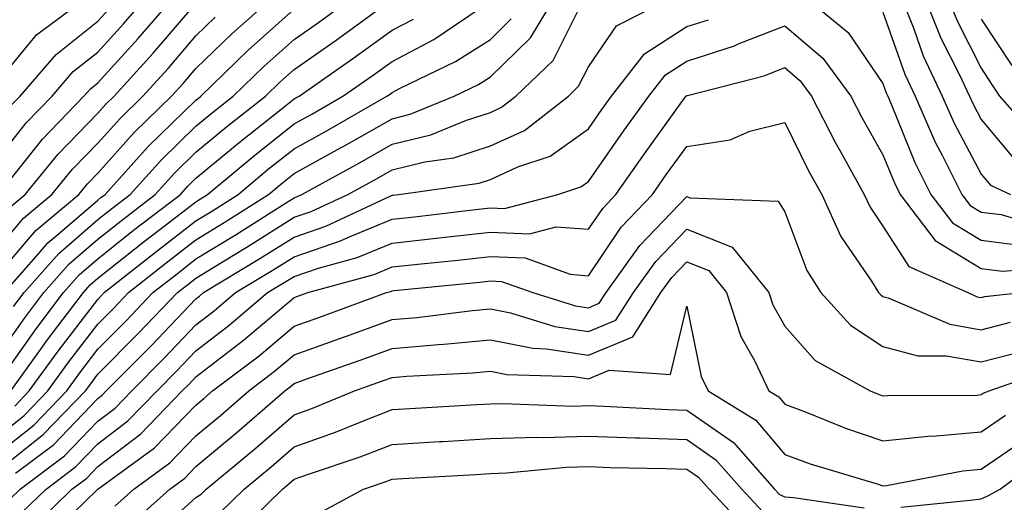
# Model space of a CAD drawing. Units: inches. Extents: x 1000163 to 1002803, y 7250378 to 7253018.
# Drawn here: x 1001700 to 1001800, y 7251811 to 7251860 of the extents above; entities that cross this region are included whole.
import ezdxf

# ---------------------------------------------------------------- set-up
doc = ezdxf.new("R2010")
doc.units = ezdxf.units.IN
doc.header["$MEASUREMENT"] = 0
doc.layers.add('Contour_10007250', color=7, linetype='Continuous', true_color=0x15198f)

msp = doc.modelspace()

# ---------------------------------------------------------------- linework, layer by layer
at = {"layer": 'Contour_10007250'}
for points in [[(1001698.05, 7251814, 2976), (1001702.49, 7251817.48, 2976), (1001706.78, 7251821.92, 2976), (1001707.32, 7251822.65, 2976), (1001708.05, 7251823.61, 2976), (1001712.19, 7251827.78, 2976), (1001716.16, 7251831.92, 2976), (1001717.21, 7251832.76, 2976), (1001718.05, 7251833.4, 2976), (1001721.86, 7251835.73, 2976), (1001723.34, 7251836.63, 2976), (1001728.05, 7251839.59, 2976), (1001729.8, 7251840.17, 2976), (1001733.51, 7251841.92, 2976), (1001736.45, 7251843.52, 2976), (1001738.05, 7251844.44, 2976), (1001741.38, 7251845.25, 2976), (1001744.31, 7251845.66, 2976), (1001748.05, 7251846.86, 2976), (1001751.53, 7251848.44, 2976), (1001756, 7251851.92, 2976), (1001757.04, 7251852.93, 2976), (1001758.05, 7251854.92, 2976), (1001760.9, 7251859.07, 2976), (1001766.46, 7251861.92, 2976)], [(1001698.05, 7251817.46, 2978), (1001700.56, 7251819.41, 2978), (1001702.97, 7251821.92, 2978), (1001705.1, 7251824.87, 2978), (1001708.05, 7251828.7, 2978), (1001709.66, 7251830.31, 2978), (1001711.19, 7251831.92, 2978), (1001715.02, 7251834.95, 2978), (1001718.05, 7251837.29, 2978), (1001720.92, 7251839.05, 2978), (1001725.45, 7251841.92, 2978), (1001726.87, 7251843.1, 2978), (1001728.05, 7251844.04, 2978), (1001732.79, 7251846.66, 2978), (1001733.13, 7251846.84, 2978), (1001738.05, 7251849.63, 2978), (1001739.89, 7251850.08, 2978), (1001744.35, 7251851.92, 2978), (1001746.85, 7251853.12, 2978), (1001748.05, 7251853.89, 2978), (1001752.12, 7251857.85, 2978), (1001754.59, 7251861.92, 2978)], [(1001698.05, 7251833.96, 2985), (1001701.72, 7251838.25, 2985), (1001706.1, 7251841.92, 2985), (1001706.98, 7251842.99, 2985), (1001708.05, 7251844.1, 2985), (1001711.75, 7251848.22, 2985), (1001715.57, 7251851.92, 2985), (1001716.75, 7251853.22, 2985), (1001718.05, 7251854.73, 2985), (1001721.7, 7251858.27, 2985), (1001725.81, 7251861.92, 2985)], [(1001698.05, 7251842.11, 2988), (1001702.41, 7251847.56, 2988), (1001706.64, 7251851.92, 2988), (1001707.29, 7251852.68, 2988), (1001708.05, 7251853.28, 2988), (1001712.17, 7251857.8, 2988), (1001715.73, 7251861.92, 2988)], [(1001698.05, 7251845.83, 2989), (1001700.76, 7251849.21, 2989), (1001703.38, 7251851.92, 2989), (1001705.54, 7251854.43, 2989), (1001708.05, 7251856.41, 2989), (1001710.68, 7251859.29, 2989), (1001712.94, 7251861.92, 2989)], [(1001698.05, 7251853.66, 2991), (1001701.8, 7251858.17, 2991), (1001706.82, 7251861.92, 2991)], [(1001698.05, 7251825.79, 2982), (1001700.61, 7251829.36, 2982), (1001702.56, 7251831.92, 2982), (1001705.12, 7251834.85, 2982), (1001708.05, 7251837.37, 2982), (1001710.59, 7251839.38, 2982), (1001713.9, 7251841.92, 2982), (1001715.87, 7251844.1, 2982), (1001718.05, 7251846.22, 2982), (1001721.17, 7251848.8, 2982), (1001725.13, 7251851.92, 2982), (1001726.61, 7251853.36, 2982), (1001728.05, 7251854.64, 2982), (1001732.33, 7251857.64, 2982), (1001737.59, 7251861.46, 2982)], [(1001699.23, 7251840.74, 2987), (1001700.64, 7251841.92, 2987), (1001703.97, 7251846, 2987), (1001708.05, 7251850.19, 2987), (1001708.87, 7251851.1, 2987), (1001709.71, 7251851.92, 2987), (1001713.68, 7251856.29, 2987), (1001718.05, 7251861.37, 2987)], [(1001699.47, 7251830.5, 2983), (1001700.55, 7251831.92, 2983), (1001704.06, 7251835.91, 2983), (1001708.05, 7251839.36, 2983), (1001709.48, 7251840.49, 2983), (1001711.34, 7251841.92, 2983), (1001714.52, 7251845.45, 2983), (1001718.05, 7251848.86, 2983), (1001719.72, 7251850.25, 2983), (1001721.84, 7251851.92, 2983), (1001724.99, 7251854.98, 2983), (1001728.05, 7251857.71, 2983), (1001730.53, 7251859.44, 2983), (1001733.94, 7251861.92, 2983)], [(1001780.24, 7251861.92, 2975), (1001784.52, 7251858.39, 2975), (1001788.05, 7251853.21, 2975), (1001788.38, 7251852.25, 2975), (1001788.54, 7251851.92, 2975), (1001788.93, 7251851.04, 2975), (1001791.31, 7251845.18, 2975), (1001792.94, 7251841.92, 2975), (1001795.15, 7251839.02, 2975), (1001798.05, 7251837.25, 2975), (1001802.78, 7251836.65, 2975)], [(1001789.94, 7251861.92, 2977), (1001791.2, 7251858.77, 2977), (1001792.16, 7251856.03, 2977), (1001794.09, 7251851.92, 2977), (1001795.31, 7251849.18, 2977), (1001798.05, 7251844, 2977), (1001799, 7251842.87, 2977), (1001801.05, 7251841.92, 2977)], [(1001792.31, 7251861.92, 2978), (1001793.95, 7251857.82, 2978), (1001795.82, 7251854.15, 2978), (1001796.87, 7251851.92, 2978), (1001797.23, 7251851.1, 2978), (1001798.05, 7251849.56, 2978), (1001801.53, 7251845.4, 2978)], [(1001794.67, 7251861.92, 2979), (1001795.64, 7251859.51, 2979), (1001798.05, 7251854.78, 2979), (1001799.19, 7251853.06, 2979), (1001799.92, 7251851.92, 2979), (1001803.74, 7251847.61, 2979)], [(1001698.05, 7251815.73, 2977), (1001701.53, 7251818.44, 2977), (1001704.88, 7251821.92, 2977), (1001706.2, 7251823.77, 2977), (1001708.05, 7251826.16, 2977), (1001710.93, 7251829.04, 2977), (1001713.67, 7251831.92, 2977), (1001716.12, 7251833.85, 2977), (1001718.05, 7251835.35, 2977), (1001722.13, 7251837.84, 2977), (1001727.16, 7251841.03, 2977), (1001728.05, 7251841.59, 2977), (1001728.29, 7251841.68, 2977), (1001728.82, 7251841.92, 2977), (1001734.79, 7251845.18, 2977), (1001738.05, 7251847.04, 2977), (1001741.98, 7251847.99, 2977), (1001745.62, 7251849.49, 2977), (1001748.05, 7251850.27, 2977), (1001749.18, 7251850.79, 2977), (1001750.65, 7251851.92, 2977), (1001754.43, 7251855.54, 2977), (1001757.19, 7251861.06, 2977)], [(1001698.54, 7251831.92, 2984), (1001702.01, 7251835.88, 2984), (1001702.97, 7251837, 2984), (1001703.97, 7251837.84, 2984), (1001708.05, 7251841.35, 2984), (1001708.36, 7251841.61, 2984), (1001708.78, 7251841.92, 2984), (1001713.18, 7251846.79, 2984), (1001718.05, 7251851.51, 2984), (1001718.27, 7251851.7, 2984), (1001718.56, 7251851.92, 2984), (1001723.37, 7251856.6, 2984), (1001728.05, 7251860.77, 2984)], [(1001699.09, 7251850.88, 2990), (1001700.12, 7251851.92, 2990), (1001703.79, 7251856.18, 2990), (1001708.05, 7251859.55, 2990), (1001709.18, 7251860.79, 2990)], [(1001699.17, 7251821.92, 2980), (1001702.07, 7251825.94, 2980), (1001702.88, 7251827.09, 2980), (1001706.58, 7251831.92, 2980), (1001707.27, 7251832.7, 2980), (1001708.05, 7251833.38, 2980), (1001712.82, 7251837.15, 2980), (1001714.81, 7251838.68, 2980), (1001718.05, 7251841.18, 2980), (1001718.51, 7251841.46, 2980), (1001719.23, 7251841.92, 2980), (1001724.05, 7251845.92, 2980), (1001728.05, 7251849.11, 2980), (1001729.87, 7251850.1, 2980), (1001733.02, 7251851.92, 2980), (1001735.99, 7251853.98, 2980), (1001738.05, 7251855.47, 2980), (1001742.28, 7251857.69, 2980), (1001747.01, 7251860.88, 2980)], [(1001788.05, 7251860.47, 2976), (1001790.28, 7251854.15, 2976), (1001791.32, 7251851.92, 2976), (1001793.38, 7251847.25, 2976), (1001794.12, 7251845.85, 2976), (1001796.09, 7251841.92, 2976), (1001796.94, 7251840.81, 2976), (1001798.05, 7251840.12, 2976), (1001800.11, 7251839.86, 2976), (1001804.66, 7251838.53, 2976)], [(1001698.05, 7251836.66, 2986), (1001700.48, 7251839.49, 2986), (1001703.37, 7251841.92, 2986), (1001705.47, 7251844.5, 2986), (1001708.05, 7251847.14, 2986), (1001710.31, 7251849.66, 2986), (1001712.64, 7251851.92, 2986), (1001715.22, 7251854.75, 2986), (1001718.05, 7251858.05, 2986), (1001720.01, 7251859.96, 2986)], [(1001698.05, 7251823.04, 2981), (1001701.75, 7251828.22, 2981), (1001704.56, 7251831.92, 2981), (1001706.19, 7251833.78, 2981), (1001708.05, 7251835.38, 2981), (1001711.7, 7251838.27, 2981), (1001716.47, 7251841.92, 2981), (1001717.22, 7251842.75, 2981), (1001718.05, 7251843.56, 2981), (1001722.62, 7251847.35, 2981), (1001726.7, 7251850.57, 2981), (1001728.05, 7251851.64, 2981), (1001728.23, 7251851.74, 2981), (1001728.55, 7251851.92, 2981), (1001734.15, 7251855.82, 2981), (1001738.05, 7251858.63, 2981), (1001740.21, 7251859.76, 2981)], [(1001699.59, 7251820.38, 2979), (1001701.07, 7251821.92, 2979), (1001704, 7251825.97, 2979), (1001708.05, 7251831.24, 2979), (1001708.39, 7251831.58, 2979), (1001708.71, 7251831.92, 2979), (1001713.92, 7251836.05, 2979), (1001718.05, 7251839.23, 2979), (1001719.72, 7251840.25, 2979), (1001722.35, 7251841.92, 2979), (1001725.45, 7251844.52, 2979), (1001728.05, 7251846.57, 2979), (1001731.5, 7251848.47, 2979), (1001737.5, 7251851.92, 2979), (1001737.83, 7251852.14, 2979), (1001738.05, 7251852.31, 2979), (1001738.87, 7251852.74, 2979), (1001744.51, 7251855.46, 2979), (1001748.05, 7251857.71, 2979), (1001750.18, 7251859.79, 2979)], [(1001699.67, 7251813.54, 2975), (1001703.54, 7251816.43, 2975), (1001708.05, 7251821.15, 2975), (1001708.49, 7251821.48, 2975), (1001708.91, 7251821.92, 2975), (1001713.47, 7251826.5, 2975), (1001718.05, 7251831.29, 2975), (1001718.41, 7251831.56, 2975), (1001718.83, 7251831.92, 2975), (1001724.57, 7251835.4, 2975), (1001728.05, 7251837.58, 2975), (1001731.29, 7251838.68, 2975), (1001737.91, 7251841.78, 2975), (1001738.05, 7251841.84, 2975), (1001738.12, 7251841.85, 2975), (1001738.72, 7251841.92, 2975), (1001746.89, 7251843.08, 2975), (1001748.05, 7251843.45, 2975), (1001750.86, 7251844.73, 2975), (1001754.14, 7251845.83, 2975), (1001758.05, 7251848.61, 2975), (1001759.42, 7251850.55, 2975), (1001760.39, 7251851.92, 2975), (1001763.75, 7251856.22, 2975), (1001768.05, 7251859, 2975), (1001770.26, 7251859.71, 2975)], [(1001798.05, 7251859.77, 2980), (1001801.17, 7251855.05, 2980)], [(1001699.09, 7251810.88, 2974), (1001700.15, 7251811.92, 2974), (1001704.66, 7251815.31, 2974), (1001708.05, 7251818.84, 2974), (1001709.8, 7251820.17, 2974), (1001711.5, 7251821.92, 2974), (1001714.77, 7251825.2, 2974), (1001718.05, 7251828.64, 2974), (1001719.91, 7251830.06, 2974), (1001722.09, 7251831.92, 2974), (1001725.8, 7251834.17, 2974), (1001728.05, 7251835.58, 2974), (1001732.79, 7251837.18, 2974), (1001733.77, 7251837.64, 2974), (1001738.05, 7251839.41, 2974), (1001740.32, 7251839.65, 2974), (1001746.52, 7251840.39, 2974), (1001748.05, 7251840.55, 2974), (1001749.47, 7251840.5, 2974), (1001754.93, 7251841.92, 2974), (1001757.27, 7251842.7, 2974), (1001758.05, 7251843.25, 2974), (1001761.62, 7251848.35, 2974), (1001764.19, 7251851.92, 2974), (1001765.88, 7251854.09, 2974), (1001768.05, 7251855.48, 2974), (1001772.91, 7251857.06, 2974), (1001773.4, 7251857.27, 2974), (1001778.05, 7251859.09, 2974), (1001781.91, 7251855.78, 2974), (1001784.77, 7251851.92, 2974), (1001785.88, 7251849.75, 2974), (1001788.05, 7251845.96, 2974), (1001789.22, 7251843.09, 2974), (1001789.8, 7251841.92, 2974), (1001793.36, 7251837.23, 2974), (1001798.05, 7251834.37, 2974), (1001800.23, 7251834.1, 2974), (1001805.44, 7251834.53, 2974)], [(1001700.38, 7251809.59, 2973), (1001702.78, 7251811.92, 2973), (1001705.79, 7251814.18, 2973), (1001708.05, 7251816.54, 2973), (1001711.11, 7251818.86, 2973), (1001714.08, 7251821.92, 2973), (1001716.06, 7251823.91, 2973), (1001718.05, 7251825.99, 2973), (1001721.41, 7251828.56, 2973), (1001725.35, 7251831.92, 2973), (1001727.03, 7251832.94, 2973), (1001728.05, 7251833.57, 2973), (1001730.55, 7251834.42, 2973), (1001734.48, 7251835.49, 2973), (1001738.05, 7251836.97, 2973), (1001742.51, 7251837.46, 2973), (1001743.72, 7251837.59, 2973), (1001748.05, 7251838.07, 2973), (1001752.05, 7251837.92, 2973), (1001754.75, 7251838.62, 2973), (1001758.05, 7251838.37, 2973), (1001759.49, 7251840.48, 2973), (1001760.84, 7251841.92, 2973), (1001763.82, 7251846.15, 2973), (1001767.84, 7251851.71, 2973), (1001767.99, 7251851.92, 2973), (1001768.05, 7251851.98, 2973), (1001768.13, 7251852, 2973), (1001775.96, 7251854.01, 2973), (1001778.05, 7251854.83, 2973), (1001779.61, 7251853.48, 2973), (1001780.77, 7251851.92, 2973), (1001783.24, 7251847.11, 2973), (1001783.74, 7251846.23, 2973), (1001786.14, 7251841.92, 2973), (1001786.74, 7251840.61, 2973), (1001788.05, 7251838.69, 2973), (1001790.7, 7251834.57, 2973), (1001796.68, 7251831.92, 2973), (1001797.64, 7251831.51, 2973), (1001798.05, 7251831.44, 2973), (1001798.43, 7251831.54, 2973), (1001802.13, 7251831.92, 2973)], [(1001701.69, 7251808.28, 2972), (1001705.41, 7251811.92, 2972), (1001706.92, 7251813.05, 2972), (1001708.05, 7251814.22, 2972), (1001712.42, 7251817.55, 2972), (1001716.65, 7251821.92, 2972), (1001717.35, 7251822.62, 2972), (1001718.05, 7251823.35, 2972), (1001722.9, 7251827.07, 2972), (1001724.84, 7251828.71, 2972), (1001728.05, 7251831.41, 2972), (1001728.42, 7251831.55, 2972), (1001729.45, 7251831.92, 2972), (1001736.19, 7251833.78, 2972), (1001738.05, 7251834.54, 2972), (1001740.98, 7251834.85, 2972), (1001744.74, 7251835.23, 2972), (1001748.05, 7251835.59, 2972), (1001751.59, 7251835.46, 2972), (1001756.18, 7251833.79, 2972), (1001758.05, 7251833.64, 2972), (1001761.39, 7251838.58, 2972), (1001764.55, 7251841.92, 2972), (1001766, 7251843.97, 2972), (1001768.05, 7251846.8, 2972), (1001772.48, 7251847.49, 2972), (1001774.48, 7251848.35, 2972), (1001778.05, 7251849.24, 2972), (1001780.46, 7251844.33, 2972), (1001781.81, 7251841.92, 2972), (1001783.77, 7251837.64, 2972), (1001786.87, 7251833.1, 2972), (1001787.61, 7251831.92, 2972), (1001787.82, 7251831.69, 2972), (1001788.05, 7251831.54, 2972), (1001788.57, 7251831.4, 2972), (1001794.85, 7251828.72, 2972), (1001798.05, 7251828.15, 2972), (1001801.04, 7251828.93, 2972)], [(1001702.99, 7251806.98, 2971), (1001708.02, 7251811.89, 2971), (1001708.05, 7251811.92, 2971), (1001713.84, 7251816.13, 2971), (1001718.05, 7251820.47, 2971), (1001718.84, 7251821.13, 2971), (1001719.74, 7251821.92, 2971), (1001724.48, 7251825.49, 2971), (1001728.05, 7251828.5, 2971), (1001730.57, 7251829.4, 2971), (1001737.45, 7251831.92, 2971), (1001737.92, 7251832.05, 2971), (1001738.05, 7251832.1, 2971), (1001738.26, 7251832.13, 2971), (1001746.98, 7251832.99, 2971), (1001748.05, 7251833.11, 2971), (1001749.19, 7251833.06, 2971), (1001752.36, 7251831.92, 2971), (1001756.72, 7251830.59, 2971), (1001758.05, 7251830.39, 2971), (1001759.13, 7251830.84, 2971), (1001759.83, 7251831.92, 2971), (1001763.26, 7251836.71, 2971), (1001768.05, 7251841.72, 2971), (1001768.38, 7251841.59, 2971), (1001777.38, 7251841.25, 2971), (1001778.05, 7251840.16, 2971), (1001780.3, 7251834.17, 2971), (1001781.71, 7251831.92, 2971), (1001784.73, 7251828.6, 2971), (1001788.05, 7251826.44, 2971), (1001791.61, 7251825.48, 2971), (1001794.48, 7251825.49, 2971), (1001798.05, 7251824.87, 2971), (1001802.04, 7251825.91, 2971)], [(1001709.79, 7251810.18, 2970), (1001711.71, 7251811.92, 2970), (1001715.38, 7251814.59, 2970), (1001718.05, 7251817.35, 2970), (1001720.55, 7251819.42, 2970), (1001723.42, 7251821.92, 2970), (1001726.06, 7251823.91, 2970), (1001728.05, 7251825.59, 2970), (1001732.72, 7251827.25, 2970), (1001733.77, 7251827.64, 2970), (1001738.05, 7251829.19, 2970), (1001740.57, 7251829.4, 2970), (1001746.23, 7251830.1, 2970), (1001748.05, 7251830.27, 2970), (1001750.1, 7251829.87, 2970), (1001754.62, 7251828.49, 2970), (1001758.05, 7251827.98, 2970), (1001760.84, 7251829.13, 2970), (1001762.62, 7251831.92, 2970), (1001764.89, 7251835.08, 2970), (1001768.05, 7251838.39, 2970), (1001772.68, 7251836.55, 2970), (1001776.42, 7251831.92, 2970), (1001776.82, 7251830.69, 2970), (1001778.05, 7251828.52, 2970), (1001781.14, 7251825.01, 2970), (1001786.73, 7251821.92, 2970), (1001787.67, 7251821.54, 2970), (1001788.05, 7251821.4, 2970), (1001788.52, 7251821.45, 2970), (1001797.63, 7251821.5, 2970), (1001798.05, 7251821.54, 2970), (1001798.27, 7251821.7, 2970), (1001798.87, 7251821.92, 2970), (1001805.66, 7251824.31, 2970)], [(1001711.53, 7251808.44, 2969), (1001715.37, 7251811.92, 2969), (1001716.93, 7251813.04, 2969), (1001718.05, 7251814.21, 2969), (1001722.26, 7251817.71, 2969), (1001727.09, 7251821.92, 2969), (1001727.64, 7251822.33, 2969), (1001728.05, 7251822.68, 2969), (1001729.23, 7251823.1, 2969), (1001734.88, 7251825.09, 2969), (1001738.05, 7251826.24, 2969), (1001742.77, 7251826.64, 2969), (1001743.3, 7251826.67, 2969), (1001748.05, 7251827.1, 2969), (1001752.39, 7251826.26, 2969), (1001753.76, 7251826.21, 2969), (1001758.05, 7251825.57, 2969), (1001762.55, 7251827.42, 2969), (1001765.41, 7251831.92, 2969), (1001766.52, 7251833.45, 2969), (1001768.05, 7251835.06, 2969), (1001770.3, 7251834.17, 2969), (1001772.11, 7251831.92, 2969), (1001773.58, 7251827.45, 2969), (1001774.96, 7251825.01, 2969), (1001776.42, 7251821.92, 2969), (1001777.43, 7251821.3, 2969), (1001778.05, 7251820.57, 2969), (1001780.21, 7251819.76, 2969), (1001784.24, 7251818.11, 2969), (1001788.05, 7251816.82, 2969), (1001792.65, 7251817.32, 2969), (1001793.46, 7251817.33, 2969), (1001798.05, 7251817.74, 2969), (1001800.52, 7251819.45, 2969)], [(1001713.26, 7251806.71, 2968), (1001718.05, 7251811.05, 2968), (1001718.57, 7251811.4, 2968), (1001719.09, 7251811.92, 2968), (1001724, 7251815.97, 2968), (1001728.05, 7251819.49, 2968), (1001729.84, 7251820.13, 2968), (1001734.2, 7251821.92, 2968), (1001737.04, 7251822.93, 2968), (1001738.05, 7251823.29, 2968), (1001739.54, 7251823.41, 2968), (1001746.21, 7251823.76, 2968), (1001748.05, 7251823.92, 2968), (1001749.73, 7251823.6, 2968), (1001756.59, 7251823.38, 2968), (1001758.05, 7251823.16, 2968), (1001760.16, 7251824.03, 2968), (1001766.39, 7251823.58, 2968), (1001768.05, 7251830.54, 2968), (1001769.52, 7251823.39, 2968), (1001770.23, 7251821.92, 2968), (1001775.08, 7251818.95, 2968), (1001778.05, 7251815.45, 2968), (1001780.62, 7251814.49, 2968), (1001787.56, 7251812.41, 2968), (1001788.05, 7251812.24, 2968), (1001788.41, 7251812.28, 2968), (1001796.19, 7251813.78, 2968), (1001798.05, 7251813.94, 2968), (1001802.78, 7251817.19, 2968)], [(1001720.48, 7251809.49, 2967), (1001722.97, 7251811.92, 2967), (1001725.76, 7251814.21, 2967), (1001728.05, 7251816.21, 2967), (1001732.26, 7251817.71, 2967), (1001734.94, 7251818.81, 2967), (1001738.05, 7251820.02, 2967), (1001739.85, 7251820.12, 2967), (1001746.66, 7251820.53, 2967), (1001748.05, 7251820.61, 2967), (1001749.32, 7251820.65, 2967), (1001756.51, 7251820.38, 2967), (1001758.05, 7251820.42, 2967), (1001759.6, 7251820.37, 2967), (1001766.17, 7251820.04, 2967), (1001768.05, 7251819.97, 2967), (1001772.81, 7251816.68, 2967), (1001777.01, 7251811.92, 2967), (1001777.51, 7251811.38, 2967), (1001778.05, 7251811.12, 2967), (1001778.92, 7251811.05, 2967), (1001786.13, 7251810, 2967)], [(1001722.41, 7251807.56, 2966), (1001726.86, 7251811.92, 2966), (1001727.51, 7251812.46, 2966), (1001728.05, 7251812.93, 2966), (1001729.62, 7251813.49, 2966), (1001734.77, 7251815.2, 2966), (1001738.05, 7251816.47, 2966), (1001742.88, 7251816.75, 2966), (1001743.2, 7251816.77, 2966), (1001748.05, 7251817.06, 2966), (1001752.77, 7251817.2, 2966), (1001753.31, 7251817.18, 2966), (1001758.05, 7251817.31, 2966), (1001762.83, 7251817.14, 2966), (1001763.26, 7251817.13, 2966), (1001768.05, 7251816.97, 2966), (1001771.03, 7251814.9, 2966), (1001773.67, 7251811.92, 2966), (1001775.78, 7251809.65, 2966)], [(1001789.88, 7251810.09, 2967), (1001796.93, 7251810.8, 2967), (1001798.05, 7251810.92, 2967), (1001798.75, 7251811.22, 2967), (1001799.99, 7251811.92, 2967), (1001804.61, 7251815.36, 2967)], [(1001730.55, 7251809.42, 2965), (1001735.13, 7251811.92, 2965), (1001737.32, 7251812.65, 2965), (1001738.05, 7251812.94, 2965), (1001739.12, 7251812.99, 2965), (1001746.55, 7251813.42, 2965), (1001748.05, 7251813.51, 2965), (1001749.69, 7251813.56, 2965), (1001755.82, 7251814.15, 2965), (1001758.05, 7251814.21, 2965), (1001760.26, 7251814.13, 2965), (1001765.94, 7251814.03, 2965), (1001768.05, 7251813.96, 2965), (1001769.26, 7251813.13, 2965), (1001770.33, 7251811.92, 2965), (1001774.06, 7251807.93, 2965)]]:
    msp.add_polyline3d(points, dxfattribs=at)

doc.saveas('drawing.dxf')
